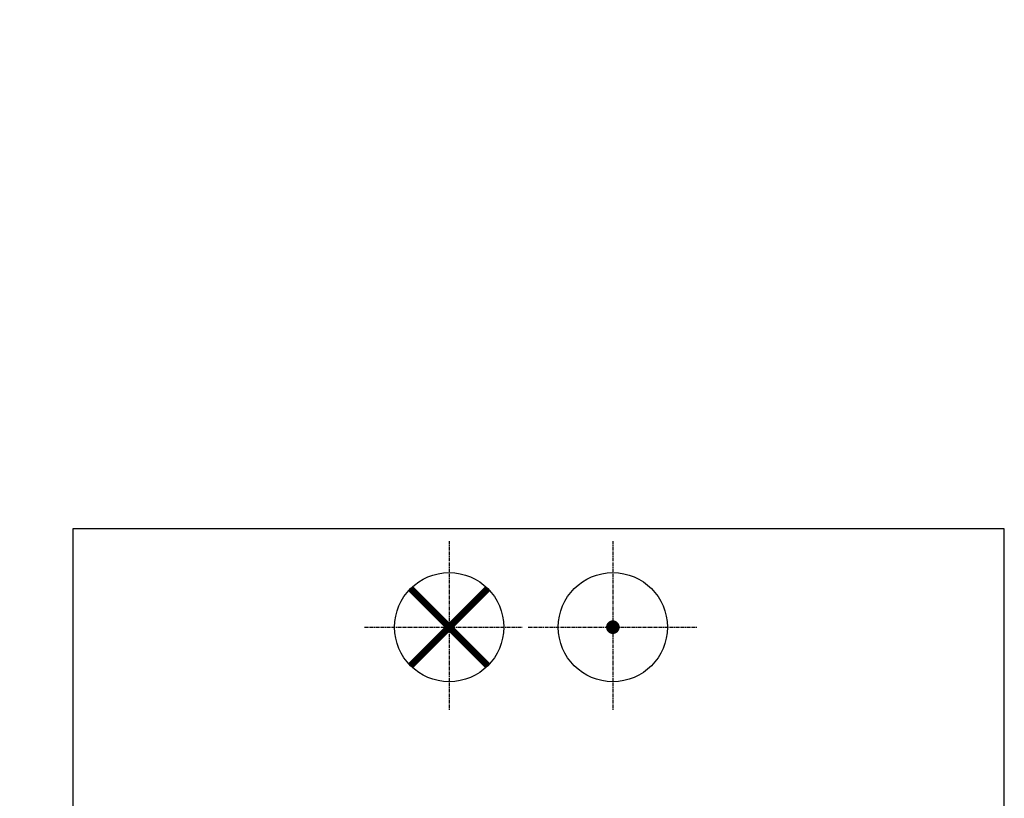
# Model space of a CAD drawing. Extents: x 0 to 20934, y 0 to 5096.
# Drawn here: x 19137 to 19859, y 4525 to 5096 of the extents above; entities that cross this region are included whole.
import ezdxf

# ---------------------------------------------------------------- set-up
doc = ezdxf.new("R2010")
doc.units = 0
doc.header["$LTSCALE"] = 2
doc.header["$PDMODE"] = 3
doc.header["$PDSIZE"] = 0.5
doc.linetypes.add('CENTER', pattern=[2, 1.25, -0.25, 0.25, -0.25])
doc.layers.get('DEFPOINTS').update_dxf_attribs({"linetype": 'CONTINUOUS'})
for name, color, linetype in [('CENTER', 1, 'CENTER'), ('DIMENSIONS', 5, 'CONTINUOUS'), ('MARK BV', 7, 'CONTINUOUS')]:
    doc.layers.add(name, color=color, linetype=linetype)
doc.styles.get("Standard").update_dxf_attribs({"font": 'ISOCP'})
doc.dimstyles.get("Standard").update_dxf_attribs({"dimscale": 10, "dimtxt": 3.5, "dimasz": 3, "dimexe": 2, "dimexo": 1, "dimgap": 0.5, "dimtad": 1, "dimdec": 1, "dimdsep": 46, "dimtxsty": 'Standard', "dimcen": -5, "dimclrd": 256, "dimclre": 256, "dimclrt": 256, "dimadec": 0, "dimazin": 0, "dimtfac": 1, "dimtdec": 1, "dimtmove": 0, "dimatfit": 3, "dimfxl": 0, "dimtvp": 0.75, "dimtolj": 1, "dimtzin": 0, "dimarcsym": 0})

# ---------------------------------------------------------------- blocks, each defined once
blk = doc.blocks.new('*D45')
at = {"layer": 'DEFPOINTS', "color": 0}
for p in [(18298.81, 5095.9), (18195.88, 4465.25), (19519.87, 4175.76), (19519.87, 4175.76), (18298.81, 3255.63)]:
    blk.add_point(p, dxfattribs=at)
at = {"layer": 'DIMENSIONS', "lineweight": -2}
blk.add_arc((19519.87, 4175.76), 1355.27, 145.53679, 214.46321, dxfattribs=at)
at = {"layer": 'DIMENSIONS'}
for points in [[(18394.34, 4948.52), (18410.58, 4936.84), (18437.5, 4991.38)], [(18410.58, 3414.69), (18394.34, 3403.01), (18437.5, 3360.14)]]:
    blk.add_solid(points, dxfattribs=at)
at = {"layer": 'DIMENSIONS', "insert": (18128.6, 4175.76), "char_height": 70, "attachment_point": 5, "rotation": 90}
blk.add_mtext('\\A1;74°', dxfattribs=at)

msp = doc.modelspace()

# ---------------------------------------------------------------- linework, layer by layer
at = {"layer": 'CENTER'}
for p, q in [((19452.27, 4713.76), (19452.27, 4589.76)), ((19572.27, 4713.76), (19572.27, 4589.76)), ((19390.27, 4650.76), (19506.27, 4650.76)), ((19510.27, 4650.76), (19634.27, 4650.76))]:
    msp.add_line(p, q, dxfattribs=at)
at = {"layer": 'MARK BV'}
for p, q in [((19176.27, 4722.76), (19176.27, 3748.76)), ((19859.27, 4722.76), (19176.27, 4722.76)), ((19859.27, 3748.76), (19859.27, 4722.76))]:
    msp.add_line(p, q, dxfattribs=at)
at = {"layer": 'MARK BV', "const_width": 5}
for points in [[(19452.27, 4650.76), (19423.98, 4679.05)], [(19452.27, 4650.76), (19480.55, 4679.05)], [(19452.27, 4650.76), (19423.98, 4622.48)], [(19452.27, 4650.76), (19480.55, 4622.48)]]:
    msp.add_lwpolyline(points, dxfattribs=at)
msp.add_lwpolyline([(19572.27, 4653.26, 1), (19572.27, 4648.26, 1)], format="xyb", close=True, dxfattribs=at)
at = {"layer": 'MARK BV'}
for centre in [(19452.27, 4650.76), (19572.27, 4650.76)]:
    msp.add_circle(centre, 40, dxfattribs=at)

# ---------------------------------------------------------------- dimensions: what is measured, and where the dimension line sits
at = {"layer": 'DIMENSIONS'}
dim = msp.add_angular_dim_2l(base=(18195.88, 4465.25), line1=((19519.87, 4175.76), (18298.81, 3255.63)), line2=((19519.87, 4175.76), (18298.81, 5095.9)), dimstyle='Standard', override={"dimscale": 2, "dimtxt": 35, "dimasz": 30, "dimtvp": 7.5}, dxfattribs=at)
dim.commit()
dim.dimension.update_dxf_attribs({"geometry": '*D45', "text_midpoint": (18128.6, 4175.76)})

doc.saveas('drawing.dxf')
